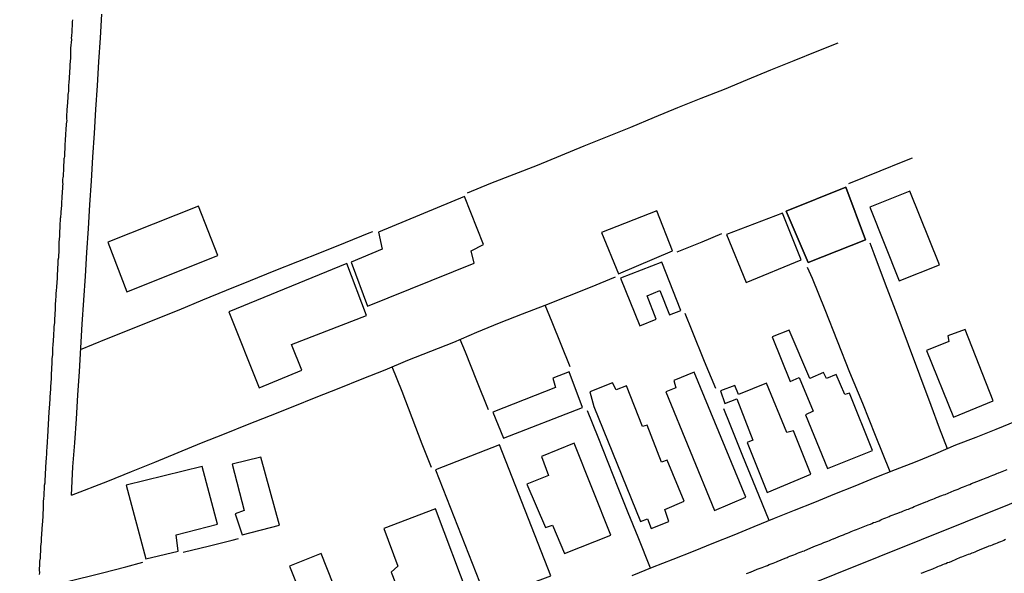
# Model space of a CAD drawing. Units: millimetres. Extents: x 173491 to 175910, y 1665949 to 1668728.
# Drawn here: x 175551 to 175683, y 1668058 to 1668133 of the extents above; entities that cross this region are included whole.
import ezdxf

# ---------------------------------------------------------------- set-up
doc = ezdxf.new("R2010")
doc.units = ezdxf.units.MM
doc.header["$MEASUREMENT"] = 0
for name, color, linetype in [('IMAGEM', 7, 'Continuous'), ('V-EDIFICACAO', 2, 'Continuous'), ('V-EIXO_DE_LOGRADOURO', 3, 'Continuous'), ('V-LOTE', 1, 'Continuous'), ('V-QUADRA', 2, 'Continuous'), ('V-TESTADA', 5, 'Continuous')]:
    doc.layers.add(name, color=color, linetype=linetype)
picture_1 = doc.add_image_def('image1.jpg', size_in_pixel=(4029, 4628))

msp = doc.modelspace()

# ---------------------------------------------------------------- linework, layer by layer
at = {"layer": 'V-EDIFICACAO'}
for points in [[(175653.59, 1668106.89), (175661.6, 1668110.09), (175664.24, 1668103.03), (175656.54, 1668099.97), (175653.59, 1668106.89), (175656.54, 1668099.97), (175664.24, 1668103.03), (175661.6, 1668110.09)], [(175670.18, 1668109.54), (175664.84, 1668107.39), (175668.76, 1668097.5), (175674.16, 1668099.68), (175670.18, 1668109.54)], [(175598.81, 1668104.05), (175599.34, 1668101.77), (175595.15, 1668100.04), (175597.35, 1668094.1), (175611.69, 1668099.88), (175611.28, 1668101.55), (175612.94, 1668102.41), (175610.37, 1668108.82), (175598.81, 1668104.05)], [(175562.46, 1668102.7), (175565.02, 1668096.05), (175577.23, 1668100.92), (175574.66, 1668107.54), (175562.46, 1668102.7)], [(175628.8, 1668104), (175631.08, 1668098.44), (175638.33, 1668101.55), (175638.33, 1668101.55), (175638.33, 1668101.55), (175636.23, 1668106.9), (175628.8, 1668104)], [(175645.58, 1668103.72), (175648.23, 1668097.28), (175655.59, 1668100.33), (175653.07, 1668106.59), (175645.58, 1668103.72)], [(175578.73, 1668093.33), (175582.8, 1668083.13), (175588.52, 1668085.53), (175587.13, 1668088.98), (175587.13, 1668088.98), (175597.21, 1668092.88), (175594.57, 1668099.83), (175578.73, 1668093.33)], [(175631.35, 1668097.86), (175633.93, 1668091.49), (175636.12, 1668092.38), (175634.92, 1668095.51), (175636.63, 1668096.2), (175637.92, 1668092.94), (175639.44, 1668093.54), (175636.88, 1668100.04), (175631.35, 1668097.86)], [(175659.02, 1668084.41), (175658.6, 1668085.21), (175656.74, 1668084.42), (175656.74, 1668084.42), (175653.99, 1668090.87), (175651.72, 1668089.99), (175654.11, 1668084.01), (175655.32, 1668084.52), (175657.22, 1668079.99), (175656.16, 1668079.54), (175659.12, 1668072.31), (175665.17, 1668074.74), (175662.08, 1668082.45), (175661.45, 1668082.23), (175660.31, 1668084.95), (175659.02, 1668084.41)], [(175675.28, 1668090.15), (175675.43, 1668089.36), (175672.43, 1668088.15), (175676.04, 1668079.22), (175681.38, 1668081.38), (175677.62, 1668090.99), (175675.28, 1668090.15)], [(175614.18, 1668079.86), (175615.63, 1668076.37), (175626.23, 1668080.49), (175624.44, 1668085.3), (175622.24, 1668084.45), (175622.61, 1668083.21), (175614.18, 1668079.86)], [(175641.21, 1668085.26), (175638.5, 1668084.15), (175638.76, 1668083.15), (175637.44, 1668082.6), (175643.96, 1668066.69), (175648.17, 1668068.47), (175641.21, 1668085.26)], [(175632.15, 1668083.41), (175630.74, 1668082.88), (175630.24, 1668083.81), (175627.23, 1668082.63), (175627.74, 1668080.66), (175634.02, 1668065.2), (175634.94, 1668065.55), (175635.47, 1668064.26), (175637.83, 1668065.2), (175637.28, 1668066.8), (175639.89, 1668067.91), (175637.59, 1668073.44), (175636.85, 1668073.17), (175634.91, 1668078.11), (175634.29, 1668077.96), (175632.15, 1668083.41)], [(175647.16, 1668082.23), (175646.67, 1668083.47), (175644.75, 1668082.74), (175645.34, 1668081.05), (175646.95, 1668081.67), (175646.95, 1668081.67), (175649.11, 1668076.13), (175648.36, 1668075.8), (175651.02, 1668069.07), (175656.91, 1668071.56), (175654.55, 1668077.39), (175653.65, 1668077.13), (175650.96, 1668083.76), (175647.16, 1668082.23)], [(175606.47, 1668072.14), (175612.87, 1668055.82), (175615.39, 1668056.63), (175615.96, 1668055.65), (175621.98, 1668057.91), (175615.07, 1668075.47), (175606.47, 1668072.14)], [(175625.11, 1668075.72), (175620.72, 1668073.91), (175621.67, 1668071.39), (175618.76, 1668070.23), (175621.24, 1668064.39), (175622.21, 1668064.69), (175623.83, 1668060.89), (175630.02, 1668063.34), (175625.11, 1668075.72)], [(175579.16, 1668072.91), (175580.78, 1668066.66), (175579.58, 1668066.22), (175580.52, 1668063.4), (175585.54, 1668064.72), (175583.03, 1668073.83), (175579.16, 1668072.91)], [(175564.93, 1668070.06), (175567.59, 1668060.17), (175571.93, 1668061.23), (175571.63, 1668063.4), (175577.19, 1668064.85), (175575.13, 1668072.56), (175564.93, 1668070.06)], [(175599.53, 1668064.27), (175601.43, 1668059.2), (175600.55, 1668058.4), (175603.18, 1668051.69), (175604.62, 1668052.19), (175605.08, 1668051.22), (175607.9, 1668052.29), (175607.63, 1668053.6), (175611.02, 1668054.92), (175606.5, 1668066.88), (175599.53, 1668064.27)], [(175591.14, 1668060.88), (175586.87, 1668059.2), (175588.74, 1668054.48), (175587.9, 1668054.07), (175590.72, 1668046.36), (175596.06, 1668048.46), (175591.14, 1668060.88)]]:
    msp.add_lwpolyline(points, close=True, dxfattribs=at)
at = {"layer": 'V-EIXO_DE_LOGRADOURO'}
msp.add_lwpolyline([(175529.35, 1668006.55), (175555.18, 1668017.04), (175572.68, 1668023.95), (175590.18, 1668030.62), (175607.68, 1668037.29), (175625.18, 1668044.2), (175642.68, 1668051.11), (175660.18, 1668058.14), (175677.68, 1668065.17), (175695.18, 1668072.2), (175712.68, 1668079.23), (175729.94, 1668086.26), (175747.08, 1668093.17), (175764.22, 1668100.08), (175781.36, 1668106.99), (175798.5, 1668113.78), (175815.39, 1668120.45), (175832.28, 1668127.12), (175848.8, 1668133.79), (175865.32, 1668140.46), (175881.97, 1668147.13), (175898.13, 1668152.94), (175902.83, 1668154.35)], dxfattribs=at)
at = {"layer": 'V-LOTE'}
for points in [[(175557.58, 1668068.72), (175557.76, 1668072.55), (175558.05, 1668075.78), (175558.25, 1668078.97), (175558.45, 1668082.16), (175558.65, 1668085.35), (175558.83, 1668088.52), (175559.01, 1668091.69), (175559.24, 1668094.91), (175559.47, 1668098.13), (175559.67, 1668101.33), (175559.87, 1668104.53), (175560.07, 1668107.73), (175560.27, 1668110.93), (175560.47, 1668114.13), (175560.67, 1668117.33), (175560.87, 1668120.53), (175561.07, 1668123.73), (175561.27, 1668126.93), (175561.47, 1668130.13), (175561.67, 1668133.33)], [(175610.78, 1668109.35), (175613.92, 1668110.61), (175617.05, 1668111.82), (175620.18, 1668113.05), (175623.32, 1668114.33), (175626.46, 1668115.65), (175629.6, 1668116.91), (175632.74, 1668118.17), (175635.88, 1668119.49), (175639.02, 1668120.8), (175642.15, 1668122.03), (175645.28, 1668123.26), (175648.41, 1668124.55), (175651.54, 1668125.84), (175654.65, 1668127.1), (175657.76, 1668128.36), (175660.55, 1668129.46)], [(175661.98, 1668110.6), (175666.19, 1668112.3), (175669.3, 1668113.56), (175670.54, 1668114.03)], [(175558.82, 1668088.28), (175562.3, 1668089.71), (175565.55, 1668091.02), (175568.8, 1668092.33), (175572.05, 1668093.64), (175575.24, 1668094.95), (175578.43, 1668096.26), (175581.62, 1668097.57), (175584.81, 1668098.85), (175588, 1668100.09), (175591.19, 1668101.35), (175594.38, 1668102.66), (175597.57, 1668103.97), (175598.08, 1668104.12)], [(175638.96, 1668101.43), (175642.29, 1668102.73), (175644.94, 1668103.85)], [(175675.23, 1668074.96), (175674.19, 1668077.71), (175673.06, 1668080.76), (175671.55, 1668084.85), (175670.01, 1668088.92), (175668.47, 1668092.99), (175666.93, 1668097.06), (175665.39, 1668101.13), (175664.85, 1668102.58)], [(175667.54, 1668071.86), (175665.57, 1668076.74), (175663.86, 1668081.02), (175662.15, 1668085.2), (175660.47, 1668089.4), (175658.8, 1668093.63), (175657.13, 1668097.81), (175656.46, 1668099.29)], [(175557.58, 1668068.72), (175562.47, 1668070.61), (175565.64, 1668071.93), (175568.78, 1668073.17), (175571.92, 1668074.45), (175575.05, 1668075.74), (175578.14, 1668076.97), (175581.22, 1668078.2), (175584.3, 1668079.43), (175587.38, 1668080.66), (175590.46, 1668081.89), (175593.54, 1668083.12), (175596.62, 1668084.35), (175599.7, 1668085.58), (175602.78, 1668086.86), (175605.86, 1668088.07), (175608.94, 1668089.28), (175612.02, 1668090.6), (175615.1, 1668091.86), (175618.15, 1668093.07), (175621.2, 1668094.23), (175624.25, 1668095.44), (175627.3, 1668096.65), (175630.64, 1668098.03)], [(175624.59, 1668085.95), (175622.13, 1668091.98), (175621.22, 1668094.24)], [(175644.14, 1668083.04), (175642.62, 1668086.69), (175640.94, 1668090.81), (175640.02, 1668093.14)], [(175613.61, 1668080.2), (175612.02, 1668084.1), (175610.51, 1668087.93), (175609.81, 1668089.65)], [(175605.94, 1668072.46), (175604.7, 1668075.59), (175603.35, 1668079.13), (175602, 1668082.67), (175600.66, 1668085.98)], [(175651.3, 1668065.31), (175649.5, 1668069.7), (175647.77, 1668073.99), (175646.04, 1668078.24), (175645.2, 1668080.34)], [(175635.37, 1668058.92), (175633.7, 1668063.1), (175632.37, 1668066.37), (175631.02, 1668069.7), (175629.67, 1668073.1), (175628.32, 1668076.5), (175626.89, 1668080.06)], [(175684.48, 1668078.66), (175681.76, 1668077.55), (175679.05, 1668076.49), (175676.34, 1668075.43), (175673.63, 1668074.29), (175670.92, 1668073.18), (175668.21, 1668072.12), (175665.5, 1668071.07), (175662.79, 1668069.96), (175660.08, 1668068.85), (175657.37, 1668067.74), (175654.66, 1668066.66), (175651.95, 1668065.58), (175649.24, 1668064.47), (175646.53, 1668063.36), (175643.82, 1668062.28), (175641.08, 1668061.19), (175638.34, 1668060.1), (175635.6, 1668059.01), (175632.86, 1668057.92)], [(175572.6, 1668061.08), (175576.11, 1668061.92), (175579.16, 1668062.67), (175580.02, 1668062.92)], [(175556.87, 1668057.09), (175561.74, 1668058.31), (175564.91, 1668059.09), (175567.19, 1668059.72)]]:
    msp.add_lwpolyline(points, dxfattribs=at)
at = {"layer": 'V-QUADRA'}
for points in [[(175557.72, 1668132.58), (175557.7, 1668132.28), (175557.7, 1668132.07), (175557.7, 1668131.85), (175557.68, 1668131.64), (175557.66, 1668131.43), (175557.66, 1668131.43), (175557.66, 1668131.21), (175557.64, 1668131), (175557.64, 1668130.79), (175557.6, 1668130.58), (175557.6, 1668130.36), (175557.57, 1668130.15), (175557.58, 1668129.91), (175557.47, 1668128.74), (175557.47, 1668128.45), (175557.45, 1668128.23), (175557.47, 1668128.02), (175557.45, 1668127.76), (175557.45, 1668127.55), (175557.45, 1668127.34), (175557.43, 1668127.08), (175557.43, 1668126.87), (175557.38, 1668126.66), (175557.36, 1668126.44), (175557.37, 1668126.21), (175557.28, 1668124.82), (175557.26, 1668124.53), (175557.23, 1668124.31), (175557.23, 1668124.1), (175557.19, 1668123.84), (175557.19, 1668123.63), (175557.19, 1668123.42), (175557.17, 1668123.16), (175557.17, 1668122.95), (175557.13, 1668122.74), (175557.11, 1668122.52), (175557.11, 1668122.31), (175557.11, 1668122.16), (175557, 1668120.86), (175556.98, 1668120.56), (175556.98, 1668120.35), (175556.98, 1668120.14), (175556.93, 1668119.88), (175556.93, 1668119.67), (175556.93, 1668119.45), (175556.94, 1668119.24), (175556.96, 1668119.03), (175556.91, 1668118.82), (175556.89, 1668118.6), (175556.89, 1668118.39), (175556.87, 1668118.18), (175556.85, 1668118.11), (175556.79, 1668116.94), (175556.76, 1668116.64), (175556.76, 1668116.43), (175556.76, 1668116.22), (175556.72, 1668115.96), (175556.72, 1668115.75), (175556.72, 1668115.53), (175556.7, 1668115.32), (175556.68, 1668115.11), (175556.66, 1668114.9), (175556.64, 1668114.68), (175556.64, 1668114.47), (175556.64, 1668114.26), (175556.59, 1668114), (175556.58, 1668113.94), (175556.51, 1668112.55), (175556.51, 1668112.21), (175556.47, 1668112), (175556.47, 1668111.79), (175556.47, 1668111.57), (175556.45, 1668111.36), (175556.4, 1668111.15), (175556.4, 1668110.93), (175556.4, 1668110.72), (175556.42, 1668110.51), (175556.4, 1668110.29), (175556.4, 1668110.08), (175556.39, 1668110.02), (175556.3, 1668108.8), (175556.3, 1668108.46), (175556.25, 1668108.21), (175556.25, 1668107.99), (175556.25, 1668107.78), (175556.23, 1668107.52), (175556.21, 1668107.31), (175556.19, 1668107.1), (175556.17, 1668106.89), (175556.17, 1668106.67), (175556.17, 1668106.46), (175556.13, 1668106.2), (175556.1, 1668105.99), (175556.09, 1668105.93), (175556.04, 1668104.84), (175556.02, 1668104.5), (175556, 1668104.29), (175556, 1668104.07), (175555.98, 1668103.86), (175555.98, 1668103.65), (175555.96, 1668103.43), (175555.93, 1668103.22), (175555.93, 1668103.01), (175555.91, 1668102.79), (175555.89, 1668102.58), (175555.87, 1668102.37), (175555.87, 1668102.37), (175555.87, 1668102.16), (175555.89, 1668101.94), (175555.87, 1668101.71), (175555.83, 1668100.58), (175555.78, 1668100.28), (175555.78, 1668100.07), (175555.76, 1668099.85), (175555.76, 1668099.6), (175555.72, 1668099.39), (175555.7, 1668099.17), (175555.7, 1668098.96), (175555.7, 1668098.75), (175555.66, 1668098.53), (175555.66, 1668098.28), (175555.66, 1668098.07), (175555.66, 1668097.87), (175555.58, 1668096.7), (175555.53, 1668096.15), (175555.51, 1668095.85), (175555.47, 1668095.59), (175555.47, 1668095.3), (175555.44, 1668095.04), (175555.44, 1668094.78), (175555.4, 1668094.49), (175555.4, 1668094.23), (175555.41, 1668093.91), (175555.36, 1668092.87), (175555.32, 1668092.44), (175555.32, 1668092.19), (175555.3, 1668091.89), (175555.25, 1668091.63), (175555.23, 1668091.33), (175555.23, 1668091.08), (175555.23, 1668090.82), (175555.19, 1668090.52), (175555.19, 1668090.27), (175555.19, 1668090.12), (175555.1, 1668088.9), (175555.06, 1668088.48), (175555.06, 1668088.22), (175555.06, 1668087.92), (175555.04, 1668087.63), (175555, 1668087.33), (175554.97, 1668087.07), (175554.97, 1668086.77), (175554.93, 1668086.52), (175554.93, 1668086.26), (175554.91, 1668085.96), (175554.89, 1668085.94), (175554.85, 1668084.69), (175554.85, 1668084.26), (175554.83, 1668083.96), (175554.8, 1668083.71), (175554.76, 1668083.41), (175554.76, 1668083.15), (175554.76, 1668082.85), (175554.74, 1668082.6), (175554.72, 1668082.34), (175554.7, 1668082.04), (175554.68, 1668081.79), (175554.68, 1668081.68), (175554.59, 1668080.38), (175554.57, 1668079.96), (175554.57, 1668079.94), (175554.35, 1668076.56), (175554.32, 1668075.95), (175554.32, 1668075.65), (175554.29, 1668075.36), (175554.29, 1668075.06), (175554.25, 1668074.76), (175554.25, 1668074.46), (175554.23, 1668074.16), (175554.21, 1668073.86), (175554.21, 1668073.76), (175554.12, 1668072.54), (175554.1, 1668072.12), (175554.06, 1668071.82), (175554.04, 1668071.52), (175554.04, 1668071.22), (175554.02, 1668070.92), (175553.99, 1668070.63), (175553.99, 1668070.33), (175553.93, 1668070.03), (175553.91, 1668069.96), (175553.87, 1668068.67), (175553.85, 1668068.24), (175553.8, 1668067.94), (175553.78, 1668067.64), (175553.78, 1668067.34), (175553.78, 1668067), (175553.78, 1668066.71), (175553.76, 1668066.41), (175553.74, 1668066.11), (175553.74, 1668065.87), (175553.65, 1668064.7), (175553.63, 1668064.28), (175553.59, 1668063.98), (175553.57, 1668063.68), (175553.57, 1668063.38), (175553.53, 1668063.04), (175553.53, 1668063.04), (175553.53, 1668062.74), (175553.53, 1668062.45), (175553.48, 1668062.15), (175553.44, 1668061.85), (175553.45, 1668061.74), (175553.37, 1668060.17), (175553.34, 1668060.1), (175553.31, 1668059.85), (175553.31, 1668059.55), (175553.29, 1668059.25), (175553.27, 1668058.95), (175553.27, 1668058.65), (175553.29, 1668058.35), (175553.25, 1668058.06)], [(175648.27, 1668058.22), (175648.5, 1668058.31), (175648.76, 1668058.39), (175648.78, 1668058.4), (175649.7, 1668058.78), (175649.97, 1668058.88), (175650.08, 1668058.93), (175650.34, 1668059.03), (175650.59, 1668059.12), (175650.81, 1668059.2), (175651.06, 1668059.29), (175651.32, 1668059.42), (175651.57, 1668059.5), (175651.83, 1668059.61), (175652.04, 1668059.71), (175652.3, 1668059.8), (175652.36, 1668059.82), (175653.45, 1668060.27), (175653.72, 1668060.37), (175653.87, 1668060.44), (175654.09, 1668060.52), (175654.34, 1668060.63), (175654.6, 1668060.74), (175654.85, 1668060.82), (175655.11, 1668060.95), (175655.32, 1668061.03), (175655.58, 1668061.12), (175655.83, 1668061.2), (175656.05, 1668061.27), (175656.11, 1668061.29), (175657.2, 1668061.78), (175657.54, 1668061.91), (175657.79, 1668062.01), (175658.01, 1668062.1), (175658.26, 1668062.18), (175658.47, 1668062.29), (175658.65, 1668062.36), (175658.9, 1668062.46), (175659.16, 1668062.57), (175659.41, 1668062.65), (175659.67, 1668062.78), (175659.88, 1668062.85), (175659.94, 1668062.87), (175660.86, 1668063.25), (175661.13, 1668063.36), (175661.29, 1668063.42), (175661.54, 1668063.53), (175661.8, 1668063.63), (175662.05, 1668063.72), (175662.31, 1668063.85), (175662.52, 1668063.93), (175662.78, 1668064.02), (175663.03, 1668064.12), (175663.25, 1668064.19), (175663.48, 1668064.3), (175664.61, 1668064.74), (175664.9, 1668064.85), (175665.08, 1668064.91), (175665.33, 1668065.04), (175665.59, 1668065.12), (175665.8, 1668065.21), (175666.06, 1668065.3), (175666.29, 1668065.42), (175666.49, 1668065.49), (175666.72, 1668065.59), (175666.95, 1668065.7), (175667.17, 1668065.79), (175667.42, 1668065.89), (175667.57, 1668065.96), (175668.57, 1668066.32), (175668.91, 1668066.45), (175669.08, 1668066.49), (175669.32, 1668066.62), (175669.55, 1668066.7), (175669.77, 1668066.79), (175670.02, 1668066.87), (175670.28, 1668067), (175670.28, 1668067), (175670.53, 1668067.08), (175670.79, 1668067.19), (175670.98, 1668067.28), (175672.02, 1668067.7), (175672.32, 1668067.83), (175672.54, 1668067.89), (175672.79, 1668068.02), (175673, 1668068.11), (175673.26, 1668068.19), (175673.52, 1668068.28), (175673.77, 1668068.41), (175674.03, 1668068.49), (175674.24, 1668068.58), (175674.5, 1668068.7), (175674.73, 1668068.79), (175674.92, 1668068.83), (175674.94, 1668068.84), (175676.16, 1668069.35), (175676.26, 1668069.39), (175676.41, 1668069.43), (175676.67, 1668069.56), (175676.88, 1668069.64), (175677.14, 1668069.75), (175677.39, 1668069.85), (175677.61, 1668069.94), (175677.86, 1668070.02), (175678.07, 1668070.13), (175678.24, 1668070.17), (175678.48, 1668070.28), (175679.57, 1668070.71), (175679.84, 1668070.84), (175679.99, 1668070.88), (175680.2, 1668070.96), (175680.46, 1668071.07), (175680.69, 1668071.17), (175680.89, 1668071.22), (175681.12, 1668071.35), (175681.36, 1668071.43), (175681.61, 1668071.52), (175681.87, 1668071.64), (175682.08, 1668071.71), (175682.14, 1668071.73), (175683.27, 1668072.2)], [(175683.04, 1668062.76), (175682.8, 1668062.65), (175682.59, 1668062.57), (175682.38, 1668062.48), (175682.12, 1668062.38), (175681.91, 1668062.29), (175681.7, 1668062.21), (175681.44, 1668062.1), (175681.23, 1668062.01), (175681.01, 1668061.93), (175680.8, 1668061.87), (175680.69, 1668061.85), (175679.52, 1668061.33), (175679.18, 1668061.2), (175678.93, 1668061.1), (175678.71, 1668061.01), (175678.5, 1668060.93), (175678.24, 1668060.82), (175678.03, 1668060.76), (175677.82, 1668060.67), (175677.56, 1668060.57), (175677.35, 1668060.48), (175677.14, 1668060.4), (175676.94, 1668060.36), (175675.79, 1668059.84), (175675.48, 1668059.71), (175675.26, 1668059.63), (175675.01, 1668059.52), (175674.79, 1668059.46), (175674.58, 1668059.37), (175674.32, 1668059.24), (175674.11, 1668059.18), (175673.9, 1668059.1), (175673.64, 1668058.99), (175673.43, 1668058.9), (175673.24, 1668058.8), (175672.23, 1668058.44), (175671.92, 1668058.31), (175671.68, 1668058.2)]]:
    msp.add_lwpolyline(points, dxfattribs=at)
at = {"layer": 'V-TESTADA'}
for points in [[(175557.58, 1668068.72), (175557.76, 1668072.55), (175558.05, 1668075.78), (175558.25, 1668078.97), (175558.45, 1668082.16), (175558.65, 1668085.35), (175558.83, 1668088.52), (175559.01, 1668091.69), (175559.24, 1668094.91), (175559.47, 1668098.13), (175559.67, 1668101.33), (175559.87, 1668104.53), (175560.07, 1668107.73), (175560.27, 1668110.93), (175560.47, 1668114.13), (175560.67, 1668117.33), (175560.87, 1668120.53), (175561.07, 1668123.73), (175561.27, 1668126.93), (175561.47, 1668130.13), (175561.67, 1668133.33)], [(175684.48, 1668078.66), (175681.76, 1668077.55), (175679.05, 1668076.49), (175676.34, 1668075.43), (175673.63, 1668074.29), (175670.92, 1668073.18), (175668.21, 1668072.12), (175665.5, 1668071.07), (175662.79, 1668069.96), (175660.08, 1668068.85), (175657.37, 1668067.74), (175654.66, 1668066.66), (175651.95, 1668065.58), (175649.24, 1668064.47), (175646.53, 1668063.36), (175643.82, 1668062.28), (175641.08, 1668061.19), (175638.34, 1668060.1), (175635.6, 1668059.01), (175632.86, 1668057.92)]]:
    msp.add_lwpolyline(points, dxfattribs=at)

# ---------------------------------------------------------------- referenced raster images: frames only (the image files are external)
at = {"layer": 'IMAGEM'}
image = msp.add_image(picture_1, insert=(173491.1, 1665949.39), size_in_units=(2418.6, 2778.18), dxfattribs=at)
image.dxf.flags = 7

doc.saveas('drawing.dxf')
